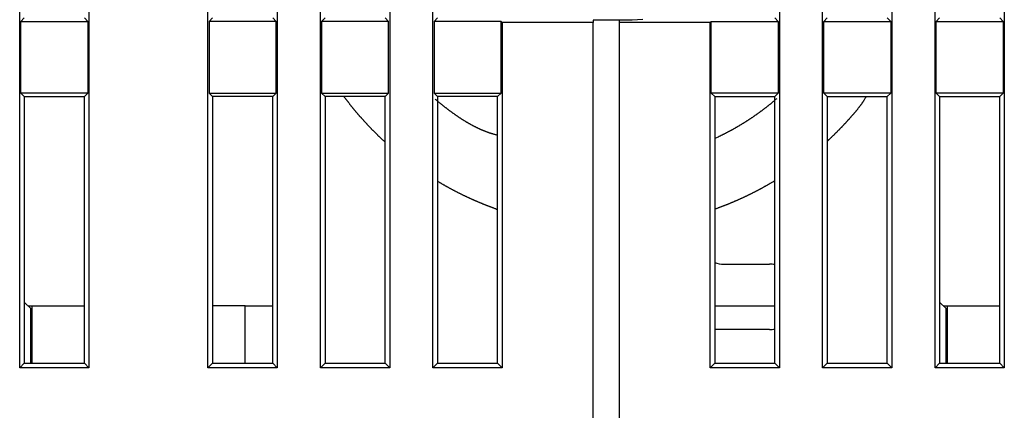
# Model space of a CAD drawing. Extents: x 37 to 594, y 0 to 399.
# Drawn here: x 459 to 497, y 299 to 314 of the extents above; entities that cross this region are included whole.
import ezdxf

# ---------------------------------------------------------------- set-up
doc = ezdxf.new("R2010")
doc.units = 0
doc.linetypes.add('HIDDENNEW0', pattern=[4.5, 1.5, -1.5, 1.5])
doc.layers.add('MUOTOVIIVAT', color=40, linetype='HIDDENNEW0')
doc.layers.add('TANGVIIVATNONDEF', color=3, linetype='HIDDENNEW0')

msp = doc.modelspace()

# ---------------------------------------------------------------- linework, layer by layer
at = {"layer": 'MUOTOVIIVAT', "color": 40, "linetype": 'CONTINUOUS'}
for p, q in [((470.66446, 300.53813), (470.66446, 348.58809)), ((473.31437, 348.58809), (473.31437, 300.53813)), ((474.96442, 300.53813), (474.96442, 348.58809)), ((488.21436, 348.58809), (488.21436, 300.53813)), ((489.86442, 300.53813), (489.86442, 348.58809)), ((492.51439, 348.58809), (492.51439, 300.53813)), ((459.16442, 300.53813), (459.16442, 335.08807)), ((461.81438, 335.08807), (461.81438, 300.53813)), ((466.36443, 300.53813), (466.36443, 335.08807)), ((469.0144, 335.08807), (469.0144, 300.53813)), ((494.16444, 300.53813), (494.16444, 335.08807)), ((496.81441, 335.08807), (496.81441, 300.53813)), ((459.20818, 313.78186), (459.33943, 313.91311)), ((459.20818, 313.78186), (461.77062, 313.78186)), ((459.20818, 311.04431), (459.20818, 313.78186)), ((461.63942, 313.91311), (461.77062, 313.78186)), ((461.77062, 313.78186), (461.77062, 311.04431)), ((466.5394, 313.91311), (466.4082, 313.78186)), ((466.4082, 313.78186), (466.4082, 311.04431)), ((468.97064, 313.78186), (466.4082, 313.78186)), ((468.97064, 313.78186), (468.83939, 313.91311)), ((468.97064, 311.04431), (468.97064, 313.78186)), ((470.83942, 313.91311), (470.70817, 313.78186)), ((470.70817, 313.78186), (470.70817, 311.04431)), ((473.27066, 313.78186), (470.70817, 313.78186)), ((473.27066, 313.78186), (473.13941, 313.91311)), ((473.27066, 311.04431), (473.27066, 313.78186)), ((475.13939, 313.91311), (475.00819, 313.78186)), ((475.00819, 313.78186), (475.00819, 311.04431)), ((477.57063, 313.78186), (475.00819, 313.78186)), ((477.57063, 311.04431), (477.57063, 313.78186)), ((477.57063, 313.78186), (477.61439, 313.73815)), ((477.61439, 313.73815), (477.61439, 300.53813)), ((481.08941, 313.73815), (477.61439, 313.73815)), ((482.08943, 313.83436), (481.08941, 313.83438)), ((481.08941, 313.83436), (481.08941, 313.73813)), ((481.08941, 297.6131), (481.08941, 313.73813)), ((482.08941, 313.82561), (482.08941, 313.73813)), ((482.08941, 313.73813), (482.08941, 297.6131)), ((482.58939, 313.82563), (482.08943, 313.82563)), ((485.56445, 313.73815), (482.08943, 313.73815)), ((482.48941, 313.86061), (482.48941, 313.83436)), ((482.48941, 313.83436), (482.48941, 313.82561)), ((482.98941, 313.86061), (482.58941, 313.82561)), ((485.60816, 313.78186), (485.56445, 313.73815)), ((485.56445, 300.53813), (485.56445, 313.73815)), ((485.60816, 313.78186), (488.17065, 313.78186)), ((485.60816, 311.04431), (485.60816, 313.78186)), ((488.0394, 313.91311), (488.17065, 313.78186)), ((488.17065, 313.78186), (488.17065, 311.04431)), ((489.90818, 313.78186), (490.03943, 313.91311)), ((489.90818, 313.78186), (492.47062, 313.78186)), ((489.90818, 311.04431), (489.90818, 313.78186)), ((492.33942, 313.91311), (492.47062, 313.78186)), ((492.47062, 313.78186), (492.47062, 311.04431)), ((494.20815, 313.78186), (494.3394, 313.91311)), ((494.20815, 313.78186), (496.77064, 313.78186)), ((494.20815, 311.04431), (494.20815, 313.78186)), ((496.63939, 313.91311), (496.77064, 313.78186)), ((496.77064, 313.78186), (496.77064, 311.04431)), ((461.77062, 311.04431), (459.20818, 311.04431)), ((459.33943, 310.91311), (459.20818, 311.04431)), ((461.77062, 311.04431), (461.63942, 310.91311)), ((466.4082, 311.04431), (466.5394, 310.91311)), ((466.4082, 311.04431), (468.97064, 311.04431)), ((468.83939, 310.91311), (468.97064, 311.04431)), ((470.70817, 311.04431), (470.83942, 310.91311)), ((470.70817, 311.04431), (473.27066, 311.04431)), ((473.13941, 310.91311), (473.27066, 311.04431)), ((475.00819, 311.04431), (477.57063, 311.04431)), ((475.00819, 311.04431), (475.13939, 310.91311)), ((477.43943, 310.91311), (477.57063, 311.04431)), ((485.73941, 310.91311), (485.60816, 311.04431)), ((488.17065, 311.04431), (485.60816, 311.04431)), ((488.17065, 311.04431), (488.0394, 310.91311)), ((492.47062, 311.04431), (489.90818, 311.04431)), ((490.03943, 310.91311), (489.90818, 311.04431)), ((492.47062, 311.04431), (492.33942, 310.91311)), ((496.77064, 311.04431), (494.20815, 311.04431)), ((494.3394, 310.91311), (494.20815, 311.04431)), ((496.77064, 311.04431), (496.63939, 310.91311)), ((459.33943, 310.91311), (461.63942, 310.91311)), ((459.33943, 310.91311), (459.33943, 300.7131)), ((461.63942, 300.7131), (461.63942, 310.91311)), ((466.5394, 310.91311), (466.5394, 300.7131)), ((468.83939, 310.91311), (466.5394, 310.91311)), ((468.83939, 300.7131), (468.83939, 310.91311)), ((470.83942, 310.91311), (470.83942, 300.7131)), ((473.13941, 310.91311), (470.83942, 310.91311)), ((473.13941, 300.7131), (473.13941, 310.91311)), ((475.13939, 310.91311), (475.13939, 300.7131)), ((477.43943, 310.91311), (475.13939, 310.91311)), ((477.43943, 300.7131), (477.43943, 310.91311)), ((485.73941, 310.91311), (485.73941, 300.7131)), ((485.73941, 310.91311), (488.0394, 310.91311)), ((488.0394, 300.7131), (488.0394, 310.91311)), ((490.03943, 310.91311), (492.33942, 310.91311)), ((490.03943, 310.91311), (490.03943, 300.7131)), ((492.33942, 300.7131), (492.33942, 310.91311)), ((494.3394, 310.91311), (496.63939, 310.91311)), ((494.3394, 310.91311), (494.3394, 300.7131)), ((496.63939, 300.7131), (496.63939, 310.91311)), ((486.08941, 304.50243), (487.83941, 304.50243)), ((459.58941, 302.80243), (459.33943, 303.05241)), ((459.47877, 302.91308), (459.63941, 302.9131)), ((459.58941, 300.7131), (459.58941, 302.80243)), ((459.63939, 300.7131), (459.63941, 302.9131)), ((459.63941, 302.9131), (461.63942, 302.91308)), ((467.78939, 302.91308), (466.53941, 302.9131)), ((467.78939, 300.7131), (467.78941, 302.9131)), ((467.78941, 302.9131), (468.83939, 302.91308)), ((485.73941, 302.91308), (488.03941, 302.9131)), ((494.58941, 302.80243), (494.33941, 303.05243)), ((494.47879, 302.91308), (494.63941, 302.9131)), ((494.58943, 300.7131), (494.58941, 302.80243)), ((494.63941, 300.7131), (494.63941, 302.9131)), ((494.63941, 302.9131), (496.63939, 302.91308)), ((487.83941, 302.00243), (485.73941, 302.00243)), ((459.33943, 300.7131), (459.16442, 300.53813)), ((461.81438, 300.53813), (459.16442, 300.53813)), ((459.33943, 300.7131), (461.63942, 300.7131)), ((461.63942, 300.7131), (461.81438, 300.53813)), ((466.5394, 300.7131), (466.36443, 300.53813)), ((469.0144, 300.53813), (466.36443, 300.53813)), ((466.5394, 300.7131), (468.83939, 300.7131)), ((468.83939, 300.7131), (469.0144, 300.53813)), ((470.83942, 300.7131), (470.66446, 300.53813)), ((473.31437, 300.53813), (470.66446, 300.53813)), ((470.83942, 300.7131), (473.13941, 300.7131)), ((473.13941, 300.7131), (473.31437, 300.53813)), ((475.13939, 300.7131), (474.96442, 300.53813)), ((477.61439, 300.53813), (474.96442, 300.53813)), ((475.13939, 300.7131), (477.43943, 300.7131)), ((477.43943, 300.7131), (477.61439, 300.53813)), ((485.73941, 300.7131), (485.56445, 300.53813)), ((488.21436, 300.53813), (485.56445, 300.53813)), ((485.73941, 300.7131), (488.0394, 300.7131)), ((488.0394, 300.7131), (488.21436, 300.53813)), ((490.03943, 300.7131), (489.86442, 300.53813)), ((492.51439, 300.53813), (489.86442, 300.53813)), ((490.03943, 300.7131), (492.33942, 300.7131)), ((492.33942, 300.7131), (492.51439, 300.53813)), ((494.3394, 300.7131), (494.16444, 300.53813)), ((496.81441, 300.53813), (494.16444, 300.53813)), ((494.3394, 300.7131), (496.63939, 300.7131)), ((496.63939, 300.7131), (496.81441, 300.53813))]:
    msp.add_line(p, q, dxfattribs=at)
for points in [[(471.55718, 310.9131), (471.5771, 310.88651, 0.000660921), (471.59708, 310.85998, 0.000660971), (471.61713, 310.83349, 0.000660972), (471.63725, 310.80706, 0.000660946), (471.65744, 310.78069, 0.000660933), (471.6777, 310.75437, 0.000660913), (471.69803, 310.7281, 0.000660897), (471.71842, 310.70189, 0.000660869), (471.73889, 310.67573, 0.00066085), (471.75943, 310.64963, 0.000660817), (471.78003, 310.62359, 0.000660794), (471.8007, 310.5976, 0.000660755), (471.82144, 310.57167, 0.000660729), (471.84225, 310.54579, 0.000660684), (471.86312, 310.51997, 0.000660654), (471.88406, 310.49421, 0.000660603), (471.90507, 310.46851, 0.00066057), (471.92615, 310.44286, 0.000660515), (471.94729, 310.41727, 0.000660476), (471.9685, 310.39174, 0.000660412), (471.98978, 310.36627, 0.000660375), (472.01112, 310.34086, 0.000660317), (472.03252, 310.3155, 0.000660259), (472.05399, 310.29021, 0.000660155), (472.07553, 310.26497, 0.000660151), (472.09713, 310.2398, 0.000660168), (472.1188, 310.21468, 0.000659975), (472.14052, 310.18962, 0.000659609), (472.16232, 310.16463, 0.000659987), (472.18418, 310.13969, 0.000660626), (472.20611, 310.11481, 0.000659356), (472.22808, 310.09001, 0.000657883), (472.2501, 310.06529, 0.000660641), (472.27224, 310.04057, 0.000660041), (472.29459, 310.01574, 0.000663908), (472.31723, 309.99073, 0.000676896), (472.34021, 309.96549, 0.000674232), (472.36337, 309.94018, 0.00067848), (472.38656, 309.91498, 0.000685857), (472.40979, 309.88987, 0.000681929), (472.43311, 309.86482, 0.000679144), (472.4565, 309.83981, 0.000681031), (472.47996, 309.81487, 0.000682066), (472.50349, 309.78999, 0.000681512), (472.5271, 309.76517, 0.000681263), (472.55077, 309.74041, 0.00068157), (472.57452, 309.71572, 0.000681709), (472.59833, 309.69109, 0.000681696), (472.62221, 309.66652, 0.000681756), (472.64617, 309.64202, 0.00068195), (472.67019, 309.61758, 0.000681868), (472.69428, 309.5932, 0.000681581), (472.71844, 309.56889, 0.000682106), (472.74267, 309.54464, 0.000683388), (472.76697, 309.52045, 0.000681725), (472.79133, 309.49634, 0.000677619), (472.81575, 309.4723, 0.000683529), (472.84026, 309.4483, 0.000697435), (472.86488, 309.42433, 0.000677644), (472.88946, 309.40052, 0.000632777), (472.91396, 309.37692, 0.000698433), (472.93893, 309.35301, 0.000832582), (472.96456, 309.32863, 0.000631995), (472.98866, 309.30577, 0.000216968), (473.01048, 309.28514, 0.000891475), (473.03865, 309.2588, 0.001534037), (473.08223, 309.21843, 0.000750053), (473.13941, 309.16568, 0.000397454)], [(477.43943, 309.42663), (477.40497, 309.43519, -0.002445548), (477.37065, 309.44406, -0.002466866), (477.33648, 309.45327, -0.002462199), (477.30245, 309.46279, -0.00242743), (477.26857, 309.47263, -0.002403192), (477.23483, 309.48278, -0.002381022), (477.20122, 309.49324, -0.002360144), (477.16776, 309.504, -0.00233323), (477.13443, 309.51507, -0.002310016), (477.10124, 309.52643, -0.002282896), (477.06819, 309.53808, -0.002258923), (477.03527, 309.55002, -0.002230577), (477.00248, 309.56225, -0.002205574), (476.96982, 309.57475, -0.00217639), (476.9373, 309.58753, -0.002150556), (476.9049, 309.60058, -0.002120561), (476.87264, 309.6139, -0.002093971), (476.8405, 309.62747, -0.002063281), (476.80848, 309.64132, -0.002036037), (476.77659, 309.65541, -0.002004742), (476.74483, 309.66975, -0.001976933), (476.71318, 309.68434, -0.001945123), (476.68166, 309.69918, -0.001916837), (476.65026, 309.71425, -0.001884594), (476.61897, 309.72955, -0.001855913), (476.58781, 309.74508, -0.001823315), (476.55676, 309.76085, -0.001794313), (476.52582, 309.77682, -0.001761433), (476.495, 309.79302, -0.001732181), (476.46428, 309.80943, -0.001699084), (476.43368, 309.82605, -0.001669644), (476.40319, 309.84287, -0.001636391), (476.37281, 309.85989, -0.00160682), (476.34253, 309.8771, -0.001573464), (476.31237, 309.89451, -0.001543813), (476.2823, 309.9121, -0.001510402), (476.25234, 309.92988, -0.001480716), (476.22248, 309.94783, -0.001447292), (476.19272, 309.96596, -0.001417609), (476.16306, 309.98426, -0.001384206), (476.1335, 310.00272, -0.001354563), (476.10403, 310.02134, -0.001321219), (476.07466, 310.04012, -0.001291631), (476.04538, 310.05905, -0.001258341), (476.0162, 310.07813, -0.001228873), (475.98711, 310.09735, -0.001195758), (475.95811, 310.11671, -0.001166285), (475.9292, 310.1362, -0.001133042), (475.90037, 310.15583, -0.001104041), (475.87163, 310.17558, -0.001071652), (475.84297, 310.19546, -0.001041677), (475.8144, 310.21544, -0.001007353), (475.78593, 310.23554, -0.000980751), (475.75751, 310.25576, -0.000951666), (475.72914, 310.2761, -0.000916513), (475.70093, 310.29649, -0.000878622), (475.67296, 310.31684, -0.000867698), (475.64516, 310.33723, -0.000859926), (475.61743, 310.35771, -0.000853931), (475.58975, 310.3783, -0.000857617), (475.56214, 310.39899, -0.000859132), (475.5346, 310.41977, -0.000857759), (475.50713, 310.44066, -0.000857989), (475.47972, 310.46164, -0.000860004), (475.45239, 310.48272, -0.00085809), (475.42512, 310.50389, -0.000852881), (475.39794, 310.52515, -0.000860323), (475.3708, 310.54653, -0.000877925), (475.3437, 310.56804, -0.000853043), (475.31677, 310.58955, -0.000796576), (475.29007, 310.61102, -0.000879302), (475.26302, 310.63295, -0.001048313), (475.23542, 310.6555, -0.000795702), (475.20956, 310.67673, -0.000273025), (475.18621, 310.69597, -0.001122592), (475.1564, 310.72088, -0.001931883), (475.1107, 310.75953, -0.000944497), (475.05098, 310.81031, -0.000500436)], [(488.11349, 310.82744), (488.08462, 310.80258, -0.000948535), (488.0557, 310.77785, -0.000936794), (488.02672, 310.75327, -0.00095041), (487.99754, 310.7287, -0.000971366), (487.96809, 310.70411, -0.000934569), (487.93903, 310.68002, -0.000908532), (487.91103, 310.65699, -0.000933849), (487.88367, 310.63464, -0.000887693), (487.85645, 310.61258, -0.000857623), (487.8292, 310.59064, -0.000871181), (487.80185, 310.56879, -0.000872608), (487.7744, 310.547, -0.000871105), (487.74688, 310.52532, -0.000871488), (487.71927, 310.50373, -0.000871802), (487.69158, 310.48223, -0.000871781), (487.66381, 310.46081, -0.000872122), (487.63595, 310.4395, -0.00087236), (487.60802, 310.41827, -0.000872551), (487.58, 310.39714, -0.00087267), (487.55191, 310.37611, -0.000872915), (487.52374, 310.35517, -0.000873065), (487.49548, 310.33432, -0.000873272), (487.46715, 310.31357, -0.000873401), (487.43874, 310.29291, -0.000873603), (487.41025, 310.27235, -0.000873728), (487.38169, 310.25189, -0.000873914), (487.35305, 310.23152, -0.00087403), (487.32433, 310.21125, -0.000874204), (487.29554, 310.19108, -0.000874311), (487.26667, 310.17101, -0.000874472), (487.23773, 310.15104, -0.00087457), (487.20871, 310.13116, -0.000874718), (487.17962, 310.11139, -0.000874808), (487.15046, 310.09171, -0.000874943), (487.12122, 310.07214, -0.000875025), (487.09192, 310.05266, -0.000875146), (487.06254, 310.03329, -0.00087522), (487.03309, 310.01402, -0.000875328), (487.00357, 309.99485, -0.000875393), (486.97398, 309.97578, -0.000875488), (486.94432, 309.95682, -0.000875544), (486.91459, 309.93796, -0.000875626), (486.88479, 309.9192, -0.000875674), (486.85493, 309.90055, -0.000875743), (486.82499, 309.882, -0.000875783), (486.79499, 309.86355, -0.000875838), (486.76493, 309.84522, -0.000875869), (486.7348, 309.82698, -0.000875911), (486.7046, 309.80885, -0.000875934), (486.67434, 309.79083, -0.000875963), (486.64402, 309.77291, -0.000875977), (486.61363, 309.7551, -0.000875994), (486.58318, 309.7374, -0.000875998), (486.55267, 309.7198, -0.000875998), (486.5221, 309.70231, -0.000875999), (486.49146, 309.68493, -0.000875998), (486.46076, 309.66766, -0.000875973), (486.43001, 309.6505, -0.000875914), (486.39919, 309.63344, -0.000875943), (486.36832, 309.6165, -0.000876032), (486.33739, 309.59966, -0.000875829), (486.3064, 309.58294, -0.000875331), (486.27535, 309.56632, -0.000875915), (486.24425, 309.54982, -0.000877409), (486.21309, 309.53342, -0.000875187), (486.18188, 309.51714, -0.000869785), (486.15062, 309.50097, -0.000877249), (486.11928, 309.48491, -0.000894887), (486.08784, 309.46893, -0.000869465), (486.05648, 309.45312, -0.000811885), (486.02525, 309.43751, -0.0008958), (485.99346, 309.42178, -0.00106735), (485.96087, 309.40582, -0.000810502), (485.93024, 309.3909, -0.000279063), (485.90253, 309.37746, -0.001142295), (485.86683, 309.36047, -0.001965029), (485.81169, 309.33462, -0.000961227), (485.73941, 309.30097, -0.000509585)], [(490.03941, 309.19707), (490.06286, 309.21873, 0.000635293), (490.08626, 309.24044, 0.000635231), (490.10961, 309.26222, 0.000635208), (490.1329, 309.28405, 0.000635262), (490.15613, 309.30595, 0.000635288), (490.17931, 309.32791, 0.0006353), (490.20244, 309.34992, 0.000635308), (490.22551, 309.372, 0.000635325), (490.24852, 309.39413, 0.000635334), (490.27148, 309.41633, 0.000635343), (490.29437, 309.43858, 0.000635348), (490.31722, 309.46089, 0.000635353), (490.34, 309.48326, 0.000635355), (490.36273, 309.50569, 0.000635355), (490.3854, 309.52817, 0.000635353), (490.40802, 309.55071, 0.000635348), (490.43057, 309.57332, 0.000635343), (490.45307, 309.59597, 0.000635333), (490.47551, 309.61869, 0.000635325), (490.49789, 309.64146, 0.00063531), (490.52021, 309.66429, 0.000635298), (490.54247, 309.68717, 0.000635278), (490.56468, 309.71011, 0.000635263), (490.58682, 309.73311, 0.000635238), (490.6089, 309.75616, 0.00063522), (490.63093, 309.77927, 0.00063519), (490.65289, 309.80243, 0.000635169), (490.6748, 309.82565, 0.000635134), (490.69664, 309.84892, 0.000635109), (490.71843, 309.87225, 0.000635067), (490.74015, 309.89563, 0.000635042), (490.76181, 309.91906, 0.000635002), (490.78341, 309.94255, 0.000634963), (490.80495, 309.9661, 0.000634891), (490.82643, 309.98969, 0.000634887), (490.84784, 310.01334, 0.000634904), (490.86919, 310.03704, 0.000634764), (490.89049, 310.0608, 0.000634457), (490.91171, 310.0846, 0.000634767), (490.93288, 310.10846, 0.000635512), (490.95399, 310.13237, 0.000634298), (490.97502, 310.15633, 0.000631675), (490.99599, 310.18033, 0.000635403), (491.01691, 310.20441, 0.000642838), (491.03781, 310.22858, 0.000631248), (491.05855, 310.25269, 0.000611447), (491.07911, 310.27671, 0.000645614), (491.10005, 310.30131, 0.000679438), (491.12186, 310.32708, 0.000733969), (491.14401, 310.35343, 0.000939728), (491.16589, 310.37968, 0.001138935), (491.18755, 310.40592, 0.00129781), (491.20909, 310.43232, 0.001442436), (491.2305, 310.45888, 0.001639611), (491.25171, 310.48559, 0.001800117), (491.27272, 310.51244, 0.001957543), (491.2935, 310.53946, 0.002142457), (491.31405, 310.5667, 0.002393563), (491.33437, 310.59419, 0.002458999), (491.35435, 310.62176, 0.002405186), (491.37393, 310.64939, 0.002896398), (491.39346, 310.67775, 0.003805364), (491.41303, 310.70709, 0.002893529), (491.43122, 310.73477, 0.000706192), (491.44751, 310.75992, 0.004623596), (491.46749, 310.79293, 0.008652815), (491.49702, 310.84472, 0.004249793), (491.53494, 310.91311, 0.00220555)], [(475.13941, 307.67479), (475.17078, 307.65603, 0.000727329), (475.2022, 307.63735, 0.000727308), (475.23367, 307.61877, 0.000727291), (475.2652, 307.60028, 0.000727318), (475.29679, 307.58188, 0.000727332), (475.32843, 307.56358, 0.000727329), (475.36012, 307.54536, 0.000727326), (475.39186, 307.52724, 0.000727323), (475.42366, 307.50922, 0.000727319), (475.45551, 307.49128, 0.000727306), (475.48741, 307.47344, 0.000727296), (475.51936, 307.45569, 0.000727276), (475.55137, 307.43804, 0.000727261), (475.58342, 307.42048, 0.000727234), (475.61553, 307.40302, 0.000727214), (475.64768, 307.38565, 0.000727179), (475.67988, 307.36837, 0.000727155), (475.71213, 307.35119, 0.000727112), (475.74444, 307.33411, 0.000727083), (475.77678, 307.31712, 0.000727033), (475.80918, 307.30022, 0.000726998), (475.84162, 307.28343, 0.000726941), (475.87411, 307.26673, 0.000726902), (475.90665, 307.25012, 0.000726837), (475.93923, 307.23361, 0.000726793), (475.97186, 307.2172, 0.000726719), (476.00453, 307.20088, 0.000726671), (476.03725, 307.18466, 0.000726592), (476.07001, 307.16854, 0.000726537), (476.10281, 307.15252, 0.000726443), (476.13566, 307.13659, 0.000726393), (476.16855, 307.12076, 0.000726316), (476.20148, 307.10503, 0.000726226), (476.23446, 307.0894, 0.000726058), (476.26748, 307.07387, 0.000726082), (476.30053, 307.05843, 0.000726191), (476.33363, 307.04309, 0.000725805), (476.36677, 307.02785, 0.000724977), (476.39995, 307.01271, 0.000725933), (476.43317, 306.99767, 0.000727998), (476.46643, 306.98273, 0.000723705), (476.49962, 306.96793, 0.000718845), (476.53264, 306.95332, 0.000722714), (476.56562, 306.93885, 0.000719268), (476.59869, 306.92445, 0.000714498), (476.63182, 306.91014, 0.000717379), (476.66499, 306.89592, 0.000719279), (476.69819, 306.8818, 0.000718198), (476.73145, 306.86778, 0.000717687), (476.76475, 306.85384, 0.00071831), (476.79809, 306.84001, 0.000718427), (476.83147, 306.82626, 0.00071802), (476.8649, 306.81262, 0.000718532), (476.89838, 306.79906, 0.000719948), (476.9319, 306.78561, 0.000718227), (476.96545, 306.77225, 0.000713911), (476.99903, 306.75899, 0.00072015), (477.03268, 306.74581, 0.000734832), (477.06643, 306.73272, 0.000713988), (477.10008, 306.71976, 0.000666719), (477.13357, 306.70698, 0.000735934), (477.16764, 306.6941, 0.000877345), (477.20256, 306.68104, 0.000665944), (477.23536, 306.66883, 0.00022854), (477.26503, 306.65783, 0.000939467), (477.30323, 306.64394, 0.001616692), (477.36216, 306.62282, 0.000790421), (477.43941, 306.59534, 0.000418819)], [(485.73941, 306.60738), (485.77632, 306.62051, 0.000781101), (485.81315, 306.63372, 0.000767075), (485.84985, 306.64702, 0.000783007), (485.88671, 306.66052, 0.000808276), (485.92384, 306.67424, 0.000764797), (485.96009, 306.68776, 0.000729886), (485.99437, 306.70067, 0.00076966), (486.02771, 306.71334, 0.000731693), (486.06124, 306.72619, 0.000687559), (486.09491, 306.7392, 0.000712495), (486.12849, 306.75229, 0.000727386), (486.16199, 306.76546, 0.000718009), (486.19548, 306.77873, 0.000713266), (486.22895, 306.79211, 0.000716728), (486.26238, 306.80559, 0.000718355), (486.29577, 306.81917, 0.000717485), (486.32914, 306.83284, 0.00071714), (486.36247, 306.84662, 0.000717628), (486.39577, 306.86049, 0.000717867), (486.42904, 306.87446, 0.000717934), (486.46227, 306.88853, 0.000717996), (486.49546, 306.9027, 0.000718178), (486.52862, 306.91697, 0.000718285), (486.56175, 306.93133, 0.000718424), (486.59483, 306.94579, 0.000718512), (486.62788, 306.96035, 0.000718654), (486.6609, 306.97501, 0.000718741), (486.69388, 306.98977, 0.000718873), (486.72681, 307.00462, 0.000718955), (486.75971, 307.01957, 0.00071908), (486.79258, 307.03462, 0.000719158), (486.8254, 307.04976, 0.000719276), (486.85818, 307.065, 0.000719349), (486.89092, 307.08034, 0.000719459), (486.92362, 307.09578, 0.000719527), (486.95629, 307.11131, 0.000719631), (486.9889, 307.12694, 0.000719694), (487.02148, 307.14266, 0.00071979), (487.05402, 307.15848, 0.000719849), (487.08651, 307.17439, 0.000719937), (487.11896, 307.1904, 0.000719992), (487.15137, 307.20651, 0.000720074), (487.18373, 307.22271, 0.000720122), (487.21605, 307.23901, 0.000720194), (487.24832, 307.2554, 0.000720242), (487.28055, 307.27188, 0.000720316), (487.31273, 307.28846, 0.000720345), (487.34487, 307.30514, 0.000720375), (487.37696, 307.32191, 0.000720451), (487.409, 307.33877, 0.000720607), (487.441, 307.35572, 0.000720494), (487.47295, 307.37277, 0.000720168), (487.50485, 307.38992, 0.000720707), (487.5367, 307.40715, 0.000722029), (487.56851, 307.42448, 0.000720254), (487.60026, 307.4419, 0.00071589), (487.63194, 307.45941, 0.00072211), (487.66361, 307.47702, 0.000736759), (487.69528, 307.49476, 0.000715846), (487.72677, 307.51251, 0.000668447), (487.75802, 307.53024, 0.000737741), (487.78972, 307.54836, 0.000879341), (487.8221, 307.56702, 0.000667546), (487.85246, 307.58458, 0.000229328), (487.87989, 307.60051, 0.000941434), (487.91499, 307.62116, 0.001619887), (487.9689, 307.65324, 0.000792114), (488.03941, 307.69541, 0.000419787)]]:
    msp.add_lwpolyline(points, format="xyb", dxfattribs=at)
for centre, radius, start, end in [((486.08941, 305.50243), 1, 249.51268, 270), ((487.83941, 303.25243), 1.25, 80.793104, 90), ((487.83941, 303.25243), 1.25, 270, 279.2069)]:
    msp.add_arc(centre, radius, start, end, dxfattribs=at)
at = {"layer": 'TANGVIIVATNONDEF', "color": 3, "linetype": 'CONTINUOUS'}
for p, q in [((459.58941, 301.4131), (459.63939, 301.41311)), ((494.58941, 301.4131), (494.63941, 301.41311))]:
    msp.add_line(p, q, dxfattribs=at)

doc.saveas('drawing.dxf')
